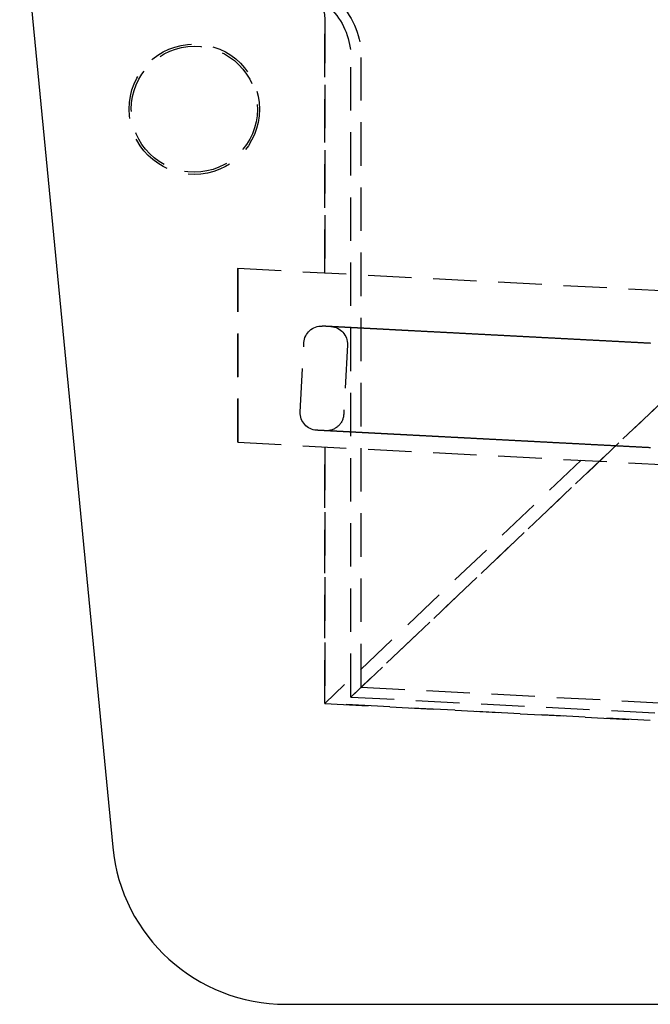
# Model space of a CAD drawing. Extents: x -115 to 301, y -458 to 5.
# Drawn here: x -66 to 6, y -172 to -58 of the extents above; entities that cross this region are included whole.
import ezdxf

# ---------------------------------------------------------------- set-up
doc = ezdxf.new("R2010")
doc.units = 0
doc.header["$LTSCALE"] = 20
doc.linetypes.add('VERDECKT', pattern=[0.375, 0.25, -0.125])
doc.layers.get('0').update_dxf_attribs({"linetype": 'CONTINUOUS'})

# ---------------------------------------------------------------- blocks, each defined once
blk = doc.blocks.new('A$C573E0C26')
at = {"color": 3, "linetype": 'CONTINUOUS', "extrusion": (0, 1, -2e-16)}
for p, q in [((-74.57549, 58.6146), (-63.875, -51.927)), ((-43.96805, -70), (183.07593, -70))]:
    blk.add_line(p, q, dxfattribs=at)
at = {"color": 1, "linetype": 'VERDECKT', "extrusion": (0, 1, -2e-16)}
for p, q in [((-39.5, 43.30651), (-39.5, 14.1748)), ((-39.5, 14.1748), (-39.5, 43.30651)), ((-36.5, -34.63721), (-36.5, 38.95497)), ((-35.3, -33.49845), (-35.3, 38.95497)), ((-36.5, -34.63721), (36.5, 34.63721)), ((36.5, 34.63721), (-36.5, -34.63721)), ((-49.5, 14.69887), (-49.5, -5.32857)), ((-49.5, 14.69887), (0, 12.10469)), ((-49.5, -5.32857), (-49.5, 14.69887)), ((-42.30874, -1.84041), (-41.89005, 6.14862)), ((-36.8969, 5.88694), (-37.31559, -2.10209)), ((-49.5, -5.32857), (0, -7.92276)), ((-39.5, -5.85265), (-39.5, -35.37941)), ((-39.5, -35.37941), (-39.5, -5.85265)), ((-10.0137, -7.39796), (-39.5, -35.37941)), ((-35.3, -33.49845), (277.71902, -49.90308)), ((-36.5, -34.63721), (188.10817, -46.40842)), ((-39.5, -35.37941), (-2.06727, -37.34118)), ((-2.06727, -37.34118), (-39.5, -35.37941))]:
    blk.add_line(p, q, dxfattribs=at)
at = {"color": 1}
for points in [[(-2.00932, 6.06131, 0), (-2.08592, 6.06532, 0), (-2.16255, 6.06934, 0), (-2.2392, 6.07335, 0), (-2.31589, 6.07737, 0), (-2.39261, 6.08139, 0), (-2.46935, 6.08542, 0), (-2.54612, 6.08944, 0), (-2.62291, 6.09346, 0), (-2.69974, 6.09749, 0), (-2.77658, 6.10152, 0), (-2.85346, 6.10555, 0), (-2.93036, 6.10958, 0), (-3.00728, 6.11361, 0), (-3.08423, 6.11764, 0), (-3.1612, 6.12167, 0), (-3.23819, 6.12571, 0), (-3.31521, 6.12975, 0), (-3.39225, 6.13378, 0), (-3.46931, 6.13782, 0), (-3.5464, 6.14186, 0), (-3.6235, 6.1459, 0), (-3.70063, 6.14994, 0), (-3.77777, 6.15399, 0), (-3.85493, 6.15803, 0), (-3.93212, 6.16208, 0), (-4.00932, 6.16612, 0), (-4.08654, 6.17017, 0), (-4.16378, 6.17422, 0), (-4.24104, 6.17827, 0), (-4.31831, 6.18232, 0), (-4.3956, 6.18637, 0), (-4.47291, 6.19042, 0), (-4.55023, 6.19447, 0), (-4.62757, 6.19852, 0), (-4.70492, 6.20258, 0), (-4.78229, 6.20663, 0), (-4.85967, 6.21069, 0), (-4.93707, 6.21474, 0), (-5.01447, 6.2188, 0), (-5.09189, 6.22286, 0), (-5.16933, 6.22692, 0), (-5.24677, 6.23097, 0), (-5.32423, 6.23503, 0), (-5.40169, 6.23909, 0), (-5.47917, 6.24315, 0), (-5.55666, 6.24721, 0), (-5.63416, 6.25128, 0), (-5.71166, 6.25534, 0), (-5.78918, 6.2594, 0), (-5.8667, 6.26346, 0), (-5.94423, 6.26753, 0), (-6.02177, 6.27159, 0), (-6.09931, 6.27565, 0), (-6.17687, 6.27972, 0), (-6.25442, 6.28378, 0), (-6.33199, 6.28785, 0), (-6.40956, 6.29191, 0), (-6.48713, 6.29598, 0), (-6.56471, 6.30004, 0), (-6.64229, 6.30411, 0), (-6.71988, 6.30818, 0), (-6.79747, 6.31224, 0), (-6.87506, 6.31631, 0), (-6.95265, 6.32038, 0), (-7.03025, 6.32444, 0), (-7.10784, 6.32851, 0), (-7.18544, 6.33258, 0), (-7.26304, 6.33664, 0), (-7.34063, 6.34071, 0), (-7.41823, 6.34478, 0), (-7.49582, 6.34884, 0), (-7.57342, 6.35291, 0), (-7.65101, 6.35697, 0), (-7.7286, 6.36104, 0), (-7.80618, 6.36511, 0), (-7.88376, 6.36917, 0), (-7.96133, 6.37324, 0), (-8.0389, 6.3773, 0), (-8.11647, 6.38137, 0), (-8.19403, 6.38543, 0), (-8.27158, 6.3895, 0), (-8.34913, 6.39356, 0), (-8.42666, 6.39763, 0), (-8.50419, 6.40169, 0), (-8.58171, 6.40575, 0), (-8.65923, 6.40981, 0), (-8.73673, 6.41387, 0), (-8.81422, 6.41794, 0), (-8.89171, 6.422, 0), (-8.96918, 6.42606, 0), (-9.04664, 6.43012, 0), (-9.12409, 6.43418, 0), (-9.20152, 6.43823, 0), (-9.27895, 6.44229, 0), (-9.35636, 6.44635, 0), (-9.43375, 6.4504, 0), (-9.51113, 6.45446, 0), (-9.5885, 6.45851, 0), (-9.66585, 6.46257, 0), (-9.74319, 6.46662, 0), (-9.82051, 6.47067, 0), (-9.89781, 6.47472, 0), (-9.9751, 6.47877, 0), (-10.0524, 6.48282, 0), (-10.1296, 6.48687, 0), (-10.2068, 6.49092, 0), (-10.2841, 6.49497, 0), (-10.3612, 6.49901, 0), (-10.4384, 6.50306, 0), (-10.5156, 6.5071, 0), (-10.5927, 6.51114, 0), (-10.6698, 6.51518, 0), (-10.7469, 6.51922, 0), (-10.824, 6.52326, 0), (-10.901, 6.5273, 0), (-10.978, 6.53134, 0), (-11.055, 6.53537, 0), (-11.132, 6.5394, 0), (-11.2089, 6.54344, 0), (-11.2858, 6.54747, 0), (-11.3627, 6.5515, 0), (-11.4396, 6.55552, 0), (-11.5164, 6.55955, 0), (-11.5932, 6.56358, 0), (-11.67, 6.5676, 0), (-11.7467, 6.57162, 0), (-11.8235, 6.57564, 0), (-11.9002, 6.57966, 0), (-11.9768, 6.58368, 0), (-12.0534, 6.5877, 0), (-12.13, 6.59171, 0), (-12.2066, 6.59572, 0), (-12.2832, 6.59973, 0), (-12.3597, 6.60374, 0), (-12.4361, 6.60775, 0), (-12.5126, 6.61176, 0), (-12.589, 6.61576, 0), (-12.6653, 6.61976, 0), (-12.7417, 6.62376, 0), (-12.8179, 6.62776, 0), (-12.8942, 6.63176, 0), (-12.9704, 6.63575, 0), (-13.0466, 6.63975, 0), (-13.1228, 6.64374, 0), (-13.1989, 6.64773, 0), (-13.2749, 6.65171, 0), (-13.351, 6.6557, 0), (-13.427, 6.65968, 0), (-13.5029, 6.66366, 0), (-13.5788, 6.66764, 0), (-13.6547, 6.67161, 0), (-13.7305, 6.67559, 0), (-13.8063, 6.67956, 0), (-13.882, 6.68353, 0), (-13.9577, 6.6875, 0), (-14.0334, 6.69146, 0), (-14.109, 6.69542, 0), (-14.1846, 6.69938, 0), (-14.2601, 6.70334, 0), (-14.3356, 6.7073, 0), (-14.411, 6.71125, 0), (-14.4864, 6.7152, 0), (-14.5617, 6.71915, 0), (-14.637, 6.72309, 0), (-14.7122, 6.72704, 0), (-14.7874, 6.73098, 0), (-14.8626, 6.73492, 0), (-14.9377, 6.73885, 0), (-15.0127, 6.74278, 0), (-15.0877, 6.74671, 0), (-15.1626, 6.75064, 0), (-15.2375, 6.75457, 0), (-15.3124, 6.75849, 0), (-15.3871, 6.76241, 0), (-15.4619, 6.76632, 0), (-15.5365, 6.77024, 0), (-15.6112, 6.77415, 0), (-15.6857, 6.77806, 0), (-15.7602, 6.78196, 0), (-15.8347, 6.78586, 0), (-15.9091, 6.78976, 0), (-15.9834, 6.79366, 0), (-16.0577, 6.79755, 0), (-16.1319, 6.80144, 0), (-16.2061, 6.80533, 0), (-16.2802, 6.80921, 0), (-16.3543, 6.81309, 0), (-16.4283, 6.81697, 0), (-16.5022, 6.82085, 0), (-16.5761, 6.82472, 0), (-16.6499, 6.82859, 0), (-16.7236, 6.83245, 0), (-16.7973, 6.83631, 0), (-16.8709, 6.84017, 0), (-16.9445, 6.84403, 0), (-17.018, 6.84788, 0), (-17.0914, 6.85173, 0), (-17.1648, 6.85557, 0), (-17.2381, 6.85941, 0), (-17.3113, 6.86325, 0), (-17.3845, 6.86709, 0), (-17.4576, 6.87092, 0), (-17.5306, 6.87474, 0), (-17.6036, 6.87857, 0), (-17.6765, 6.88239, 0), (-17.7494, 6.88621, 0), (-17.8221, 6.89002, 0), (-17.8948, 6.89383, 0), (-17.9674, 6.89764, 0), (-18.04, 6.90144, 0), (-18.1125, 6.90524, 0), (-18.1849, 6.90903, 0), (-18.2572, 6.91282, 0), (-18.3295, 6.91661, 0), (-18.4017, 6.92039, 0), (-18.4738, 6.92417, 0), (-18.5459, 6.92795, 0), (-18.6178, 6.93172, 0), (-18.6897, 6.93549, 0), (-18.7616, 6.93925, 0), (-18.8333, 6.94301, 0), (-18.905, 6.94677, 0), (-18.9766, 6.95052, 0), (-19.0481, 6.95427, 0), (-19.1196, 6.95802, 0), (-19.1909, 6.96176, 0), (-19.2622, 6.96549, 0), (-19.3334, 6.96922, 0), (-19.4046, 6.97295, 0), (-19.4756, 6.97668, 0), (-19.5466, 6.9804, 0), (-19.6175, 6.98411, 0), (-19.6883, 6.98782, 0), (-19.759, 6.99153, 0), (-19.8297, 6.99523, 0), (-19.9002, 6.99893, 0), (-19.9707, 7.00262, 0), (-20.0411, 7.00631, 0), (-20.1115, 7.01, 0), (-20.1817, 7.01368, 0), (-20.2518, 7.01736, 0), (-20.3219, 7.02103, 0), (-20.3919, 7.0247, 0), (-20.4618, 7.02836, 0), (-20.5316, 7.03202, 0), (-20.6013, 7.03567, 0), (-20.671, 7.03932, 0), (-20.7405, 7.04297, 0), (-20.81, 7.04661, 0), (-20.8793, 7.05024, 0), (-20.9486, 7.05387, 0), (-21.0178, 7.0575, 0), (-21.0869, 7.06112, 0), (-21.156, 7.06474, 0), (-21.2249, 7.06835, 0), (-21.2937, 7.07196, 0), (-21.3625, 7.07556, 0), (-21.4311, 7.07916, 0), (-21.4997, 7.08275, 0), (-21.5681, 7.08634, 0), (-21.6365, 7.08992, 0), (-21.7048, 7.0935, 0), (-21.773, 7.09708, 0), (-21.8411, 7.10064, 0), (-21.9091, 7.10421, 0), (-21.977, 7.10777, 0), (-22.0448, 7.11132, 0), (-22.1125, 7.11487, 0), (-22.1801, 7.11841, 0), (-22.2476, 7.12195, 0), (-22.315, 7.12548, 0), (-22.3823, 7.12901, 0), (-22.4496, 7.13253, 0), (-22.5167, 7.13605, 0), (-22.5837, 7.13956, 0), (-22.6506, 7.14307, 0), (-22.7174, 7.14657, 0), (-22.7842, 7.15007, 0), (-22.8508, 7.15356, 0), (-22.9173, 7.15705, 0), (-22.9837, 7.16053, 0), (-23.05, 7.164, 0), (-23.1162, 7.16747, 0), (-23.1824, 7.17094, 0), (-23.2484, 7.1744, 0), (-23.3143, 7.17785, 0), (-23.3801, 7.1813, 0), (-23.4458, 7.18474, 0), (-23.5114, 7.18818, 0), (-23.5768, 7.19161, 0), (-23.6422, 7.19504, 0), (-23.7075, 7.19846, 0), (-23.7727, 7.20187, 0), (-23.8377, 7.20528, 0), (-23.9027, 7.20869, 0), (-23.9675, 7.21209, 0), (-24.0323, 7.21548, 0), (-24.0969, 7.21887, 0), (-24.1614, 7.22225, 0), (-24.2259, 7.22563, 0), (-24.2902, 7.229, 0), (-24.3544, 7.23236, 0), (-24.4185, 7.23572, 0), (-24.4824, 7.23907, 0), (-24.5463, 7.24242, 0), (-24.6101, 7.24576, 0), (-24.6737, 7.2491, 0), (-24.7373, 7.25243, 0), (-24.8007, 7.25575, 0), (-24.864, 7.25907, 0), (-24.9272, 7.26238, 0), (-24.9903, 7.26569, 0), (-25.0533, 7.26899, 0), (-25.1162, 7.27228, 0), (-25.1789, 7.27557, 0), (-25.2416, 7.27886, 0), (-25.3041, 7.28213, 0), (-25.3665, 7.2854, 0), (-25.4288, 7.28867, 0), (-25.491, 7.29193, 0), (-25.553, 7.29518, 0), (-25.615, 7.29843, 0), (-25.6768, 7.30167, 0), (-25.7385, 7.3049, 0), (-25.8001, 7.30813, 0), (-25.8616, 7.31135, 0), (-25.923, 7.31457, 0), (-25.9842, 7.31778, 0), (-26.0454, 7.32098, 0), (-26.1064, 7.32418, 0), (-26.1673, 7.32737, 0), (-26.228, 7.33056, 0), (-26.2887, 7.33373, 0), (-26.3492, 7.33691, 0), (-26.4097, 7.34007, 0), (-26.4699, 7.34323, 0), (-26.5301, 7.34639, 0), (-26.5902, 7.34953, 0), (-26.6501, 7.35267, 0), (-26.7099, 7.35581, 0), (-26.7696, 7.35894, 0), (-26.8292, 7.36206, 0), (-26.8886, 7.36517, 0), (-26.9479, 7.36828, 0), (-27.0071, 7.37138, 0), (-27.0662, 7.37448, 0), (-27.1251, 7.37757, 0), (-27.1839, 7.38065, 0), (-27.2426, 7.38373, 0), (-27.3012, 7.3868, 0), (-27.3596, 7.38986, 0), (-27.4179, 7.39292, 0), (-27.4761, 7.39597, 0), (-27.5342, 7.39901, 0), (-27.5921, 7.40205, 0), (-27.65, 7.40507, 0), (-27.7076, 7.4081, 0), (-27.7652, 7.41111, 0), (-27.8226, 7.41412, 0), (-27.8799, 7.41713, 0), (-27.9371, 7.42012, 0), (-27.9941, 7.42311, 0), (-28.0511, 7.4261, 0), (-28.1079, 7.42907, 0), (-28.1645, 7.43204, 0), (-28.221, 7.435, 0), (-28.2774, 7.43796, 0), (-28.3337, 7.44091, 0), (-28.3899, 7.44385, 0), (-28.4459, 7.44679, 0), (-28.5018, 7.44972, 0), (-28.5575, 7.45264, 0), (-28.6131, 7.45555, 0), (-28.6686, 7.45846, 0), (-28.724, 7.46136, 0), (-28.7792, 7.46426, 0), (-28.8343, 7.46715, 0), (-28.8893, 7.47003, 0), (-28.9441, 7.4729, 0), (-28.9988, 7.47577, 0), (-29.0534, 7.47863, 0), (-29.1078, 7.48148, 0), (-29.1621, 7.48433, 0), (-29.2163, 7.48716, 0), (-29.2704, 7.49, 0), (-29.3243, 7.49282, 0), (-29.378, 7.49564, 0), (-29.4317, 7.49845, 0), (-29.4852, 7.50126, 0), (-29.5386, 7.50405, 0), (-29.5918, 7.50684, 0), (-29.6449, 7.50963, 0), (-29.6979, 7.5124, 0), (-29.7507, 7.51517, 0), (-29.8034, 7.51793, 0), (-29.8559, 7.52069, 0), (-29.9084, 7.52343, 0), (-29.9607, 7.52617, 0), (-30.0128, 7.52891, 0), (-30.0648, 7.53163, 0), (-30.1167, 7.53435, 0), (-30.1684, 7.53706, 0), (-30.2201, 7.53977, 0), (-30.2715, 7.54247, 0), (-30.3228, 7.54516, 0), (-30.374, 7.54784, 0), (-30.4251, 7.55051, 0), (-30.476, 7.55318, 0), (-30.5268, 7.55584, 0), (-30.5774, 7.5585, 0), (-30.6279, 7.56114, 0), (-30.6783, 7.56378, 0), (-30.7285, 7.56642, 0), (-30.7786, 7.56904, 0), (-30.8285, 7.57166, 0), (-30.8783, 7.57427, 0), (-30.928, 7.57687, 0), (-30.9775, 7.57947, 0), (-31.0269, 7.58205, 0), (-31.0762, 7.58463, 0), (-31.1253, 7.58721, 0), (-31.1742, 7.58977, 0), (-31.223, 7.59233, 0), (-31.2717, 7.59488, 0), (-31.3203, 7.59743, 0), (-31.3687, 7.59996, 0), (-31.4169, 7.60249, 0), (-31.4651, 7.60502, 0), (-31.513, 7.60753, 0), (-31.5609, 7.61004, 0), (-31.6086, 7.61254, 0), (-31.6561, 7.61503, 0), (-31.7036, 7.61752, 0), (-31.7508, 7.61999, 0), (-31.798, 7.62246, 0), (-31.845, 7.62493, 0), (-31.8918, 7.62738, 0), (-31.9385, 7.62983, 0), (-31.9851, 7.63227, 0), (-32.0315, 7.6347, 0), (-32.0778, 7.63713, 0), (-32.1239, 7.63955, 0), (-32.1699, 7.64196, 0), (-32.2158, 7.64436, 0), (-32.2615, 7.64676, 0), (-32.3071, 7.64914, 0), (-32.3525, 7.65152, 0), (-32.3978, 7.6539, 0), (-32.4429, 7.65626, 0), (-32.4879, 7.65862, 0), (-32.5328, 7.66097, 0), (-32.5775, 7.66332, 0), (-32.6221, 7.66565, 0), (-32.6665, 7.66798, 0), (-32.7108, 7.6703, 0), (-32.7549, 7.67261, 0), (-32.7989, 7.67492, 0), (-32.8428, 7.67722, 0), (-32.8865, 7.67951, 0), (-32.93, 7.68179, 0), (-32.9734, 7.68407, 0), (-33.0167, 7.68634, 0), (-33.0599, 7.6886, 0), (-33.1028, 7.69085, 0), (-33.1457, 7.69309, 0), (-33.1884, 7.69533, 0), (-33.2309, 7.69756, 0), (-33.2733, 7.69978, 0), (-33.3156, 7.702, 0), (-33.3577, 7.70421, 0), (-33.3997, 7.70641, 0), (-33.4415, 7.7086, 0), (-33.4832, 7.71078, 0), (-33.5247, 7.71296, 0), (-33.5661, 7.71513, 0), (-33.6074, 7.71729, 0), (-33.6485, 7.71944, 0), (-33.6894, 7.72159, 0), (-33.7302, 7.72373, 0), (-33.7709, 7.72586, 0), (-33.8114, 7.72798, 0), (-33.8518, 7.7301, 0), (-33.892, 7.73221, 0), (-33.9321, 7.73431, 0), (-33.972, 7.7364, 0), (-34.0118, 7.73849, 0), (-34.0515, 7.74056, 0), (-34.091, 7.74263, 0), (-34.1303, 7.7447, 0), (-34.1695, 7.74675, 0), (-34.2086, 7.7488, 0), (-34.2475, 7.75084, 0), (-34.2863, 7.75287, 0), (-34.3249, 7.75489, 0), (-34.3634, 7.75691, 0), (-34.4018, 7.75892, 0), (-34.44, 7.76093, 0), (-34.4781, 7.76292, 0), (-34.516, 7.76491, 0), (-34.5539, 7.76689, 0), (-34.5916, 7.76887, 0), (-34.6292, 7.77084, 0), (-34.6666, 7.7728, 0), (-34.704, 7.77476, 0), (-34.7412, 7.77671, 0), (-34.7783, 7.77866, 0), (-34.8153, 7.7806, 0), (-34.8522, 7.78253, 0), (-34.889, 7.78446, 0), (-34.9257, 7.78638, 0), (-34.9623, 7.7883, 0), (-34.9988, 7.79021, 0), (-35.0351, 7.79212, 0), (-35.0714, 7.79402, 0), (-35.1075, 7.79591, 0), (-35.1436, 7.7978, 0), (-35.1795, 7.79968, 0), (-35.2153, 7.80156, 0), (-35.251, 7.80343, 0), (-35.2866, 7.80529, 0), (-35.322, 7.80715, 0), (-35.3574, 7.809, 0), (-35.3926, 7.81085, 0), (-35.4277, 7.81269, 0), (-35.4627, 7.81452, 0), (-35.4976, 7.81635, 0), (-35.5324, 7.81817, 0), (-35.567, 7.81999, 0), (-35.6015, 7.8218, 0), (-35.6359, 7.8236, 0), (-35.6702, 7.8254, 0), (-35.7044, 7.82719, 0), (-35.7385, 7.82898, 0), (-35.7724, 7.83075, 0), (-35.8062, 7.83253, 0), (-35.8399, 7.83429, 0), (-35.8735, 7.83605, 0), (-35.9069, 7.8378, 0), (-35.9403, 7.83955, 0), (-35.9735, 7.84129, 0), (-36.0066, 7.84303, 0), (-36.0395, 7.84475, 0), (-36.0724, 7.84647, 0), (-36.1051, 7.84819, 0), (-36.1377, 7.8499, 0), (-36.1701, 7.8516, 0), (-36.2025, 7.85329, 0), (-36.2347, 7.85498, 0), (-36.2668, 7.85667, 0), (-36.2988, 7.85834, 0), (-36.3306, 7.86001, 0), (-36.3624, 7.86167, 0), (-36.394, 7.86333, 0), (-36.4254, 7.86498, 0), (-36.4568, 7.86662, 0), (-36.488, 7.86826, 0), (-36.5191, 7.86989, 0), (-36.55, 7.87151, 0), (-36.5809, 7.87312, 0), (-36.6116, 7.87473, 0), (-36.6422, 7.87634, 0), (-36.6726, 7.87793, 0), (-36.7029, 7.87952, 0), (-36.7331, 7.8811, 0), (-36.7632, 7.88268, 0), (-36.7931, 7.88425, 0), (-36.8229, 7.88581, 0), (-36.8525, 7.88736, 0), (-36.8821, 7.88891, 0), (-36.9115, 7.89045, 0), (-36.9407, 7.89198, 0), (-36.9699, 7.89351, 0), (-36.9989, 7.89503, 0), (-37.0278, 7.89654, 0), (-37.0565, 7.89805, 0), (-37.0851, 7.89955, 0), (-37.1136, 7.90104, 0), (-37.1419, 7.90253, 0), (-37.1701, 7.904, 0), (-37.1981, 7.90547, 0), (-37.2261, 7.90694, 0), (-37.2539, 7.90839, 0), (-37.2815, 7.90984, 0), (-37.309, 7.91129, 0), (-37.3364, 7.91272, 0), (-37.3637, 7.91415, 0), (-37.3908, 7.91557, 0), (-37.4177, 7.91698, 0), (-37.4446, 7.91839, 0), (-37.4712, 7.91979, 0), (-37.4978, 7.92118, 0), (-37.5242, 7.92256, 0), (-37.5505, 7.92394, 0), (-37.5766, 7.92531, 0), (-37.6026, 7.92667, 0), (-37.6284, 7.92803, 0), (-37.6542, 7.92937, 0), (-37.6797, 7.93071, 0), (-37.7051, 7.93205, 0), (-37.7304, 7.93337, 0), (-37.7556, 7.93469, 0), (-37.7806, 7.936, 0), (-37.8054, 7.9373, 0), (-37.8301, 7.9386, 0), (-37.8547, 7.93988, 0), (-37.8791, 7.94116, 0), (-37.9034, 7.94243, 0), (-37.9275, 7.9437, 0), (-37.9515, 7.94496, 0), (-37.9754, 7.94621, 0), (-37.999, 7.94745, 0), (-38.0226, 7.94868, 0), (-38.046, 7.94991, 0), (-38.0693, 7.95113, 0), (-38.0924, 7.95234, 0), (-38.1153, 7.95354, 0), (-38.1382, 7.95474, 0), (-38.1608, 7.95593, 0), (-38.1833, 7.95711, 0), (-38.2057, 7.95828, 0), (-38.228, 7.95944, 0), (-38.25, 7.9606, 0), (-38.272, 7.96175, 0), (-38.2937, 7.96289, 0), (-38.3154, 7.96403, 0), (-38.3369, 7.96515, 0), (-38.3582, 7.96627, 0), (-38.3794, 7.96738, 0), (-38.4004, 7.96848, 0), (-38.4213, 7.96958, 0), (-38.4421, 7.97067, 0), (-38.4627, 7.97174, 0), (-38.4831, 7.97282, 0), (-38.5034, 7.97388, 0), (-38.5235, 7.97493, 0), (-38.5435, 7.97598, 0), (-38.5633, 7.97702, 0), (-38.583, 7.97805, 0), (-38.6025, 7.97908, 0), (-38.6219, 7.98009, 0), (-38.6412, 7.9811, 0), (-38.6602, 7.9821, 0), (-38.6791, 7.98309, 0), (-38.6979, 7.98407, 0), (-38.7165, 7.98505, 0), (-38.735, 7.98602, 0), (-38.7533, 7.98698, 0), (-38.7715, 7.98793, 0), (-38.7895, 7.98887, 0), (-38.8073, 7.98981, 0), (-38.825, 7.99073, 0), (-38.8425, 7.99165, 0), (-38.8599, 7.99256, 0), (-38.8772, 7.99347, 0), (-38.8942, 7.99436, 0), (-38.9111, 7.99525, 0), (-38.9279, 7.99613, 0), (-38.9445, 7.997, 0), (-38.961, 7.99786, 0), (-38.9773, 7.99871, 0), (-38.9934, 7.99956, 0), (-39.0094, 8.0004, 0), (-39.0252, 8.00123, 0), (-39.0409, 8.00205, 0), (-39.0564, 8.00286, 0), (-39.0717, 8.00366, 0), (-39.0869, 8.00446, 0), (-39.1019, 8.00525, 0), (-39.1168, 8.00603, 0), (-39.1315, 8.0068, 0), (-39.1461, 8.00756, 0), (-39.1605, 8.00832, 0), (-39.1747, 8.00906, 0), (-39.1888, 8.0098, 0), (-39.2027, 8.01053, 0), (-39.2165, 8.01125, 0), (-39.2301, 8.01196, 0), (-39.2435, 8.01267, 0), (-39.2568, 8.01337, 0), (-39.2699, 8.01405, 0), (-39.2829, 8.01473, 0), (-39.2957, 8.0154, 0), (-39.3083, 8.01606, 0), (-39.3208, 8.01672, 0), (-39.3331, 8.01736, 0), (-39.3453, 8.018, 0), (-39.3573, 8.01863, 0), (-39.3691, 8.01925, 0), (-39.3807, 8.01986, 0), (-39.3922, 8.02046, 0), (-39.4036, 8.02106, 0), (-39.4147, 8.02164, 0), (-39.4258, 8.02222, 0), (-39.4366, 8.02279, 0), (-39.4473, 8.02335, 0), (-39.4578, 8.0239, 0), (-39.4681, 8.02444, 0), (-39.4783, 8.02497, 0), (-39.4884, 8.0255, 0), (-39.4982, 8.02602, 0), (-39.5079, 8.02652, 0), (-39.5175, 8.02702, 0), (-39.5268, 8.02752, 0), (-39.536, 8.028, 0), (-39.5451, 8.02847, 0), (-39.5539, 8.02894, 0), (-39.5627, 8.02939, 0), (-39.5712, 8.02984, 0), (-39.5796, 8.03028, 0), (-39.5878, 8.03071, 0), (-39.5959, 8.03113, 0), (-39.6037, 8.03155, 0), (-39.6115, 8.03195, 0), (-39.619, 8.03235, 0), (-39.6264, 8.03273, 0), (-39.6337, 8.03311, 0), (-39.6407, 8.03348, 0), (-39.6476, 8.03385, 0), (-39.6544, 8.0342, 0), (-39.6609, 8.03454, 0), (-39.6673, 8.03488, 0), (-39.6736, 8.03521, 0), (-39.6796, 8.03552, 0), (-39.6856, 8.03583, 0), (-39.6913, 8.03614, 0), (-39.6969, 8.03643, 0), (-39.7023, 8.03671, 0), (-39.7076, 8.03699, 0), (-39.7126, 8.03725, 0), (-39.7176, 8.03751, 0), (-39.7223, 8.03776, 0), (-39.7269, 8.038, 0), (-39.7313, 8.03823, 0), (-39.7356, 8.03846, 0), (-39.7397, 8.03867, 0), (-39.7436, 8.03888, 0), (-39.7474, 8.03907, 0), (-39.751, 8.03926, 0), (-39.7544, 8.03944, 0), (-39.7577, 8.03961, 0), (-39.7608, 8.03978, 0), (-39.7637, 8.03993, 0), (-39.7665, 8.04007, 0), (-39.7691, 8.04021, 0), (-39.7715, 8.04034, 0), (-39.7738, 8.04046, 0), (-39.7759, 8.04057, 0), (-39.7778, 8.04067, 0), (-39.7796, 8.04076, 0), (-39.7812, 8.04085, 0), (-39.7826, 8.04092, 0), (-39.7839, 8.04099, 0), (-39.785, 8.04105, 0), (-39.7859, 8.04109, 0), (-39.7867, 8.04113, 0), (-39.7873, 8.04117, 0), (-39.7877, 8.04119, 0), (-39.788, 8.0412, 0), (-39.7881, 8.04121, 0)], [(-2.02566, -5.95431, 0), (-2.10201, -5.9503, 0), (-2.17839, -5.9463, 0), (-2.25481, -5.9423, 0), (-2.33125, -5.93829, 0), (-2.40773, -5.93428, 0), (-2.48424, -5.93027, 0), (-2.56078, -5.92626, 0), (-2.63735, -5.92225, 0), (-2.71395, -5.91823, 0), (-2.79058, -5.91422, 0), (-2.86724, -5.9102, 0), (-2.94393, -5.90618, 0), (-3.02064, -5.90216, 0), (-3.09738, -5.89814, 0), (-3.17415, -5.89412, 0), (-3.25095, -5.89009, 0), (-3.32777, -5.88606, 0), (-3.40462, -5.88204, 0), (-3.48149, -5.87801, 0), (-3.55839, -5.87398, 0), (-3.63532, -5.86995, 0), (-3.71226, -5.86591, 0), (-3.78924, -5.86188, 0), (-3.86623, -5.85785, 0), (-3.94325, -5.85381, 0), (-4.02029, -5.84977, 0), (-4.09735, -5.84573, 0), (-4.17443, -5.84169, 0), (-4.25154, -5.83765, 0), (-4.32866, -5.83361, 0), (-4.40581, -5.82957, 0), (-4.48297, -5.82552, 0), (-4.56016, -5.82148, 0), (-4.63736, -5.81743, 0), (-4.71458, -5.81339, 0), (-4.79182, -5.80934, 0), (-4.86908, -5.80529, 0), (-4.94635, -5.80124, 0), (-5.02364, -5.79719, 0), (-5.10095, -5.79314, 0), (-5.17827, -5.78908, 0), (-5.25561, -5.78503, 0), (-5.33296, -5.78098, 0), (-5.41033, -5.77692, 0), (-5.48771, -5.77287, 0), (-5.5651, -5.76881, 0), (-5.64251, -5.76475, 0), (-5.71993, -5.7607, 0), (-5.79736, -5.75664, 0), (-5.87481, -5.75258, 0), (-5.95226, -5.74852, 0), (-6.02973, -5.74446, 0), (-6.10721, -5.7404, 0), (-6.1847, -5.73634, 0), (-6.26219, -5.73228, 0), (-6.3397, -5.72822, 0), (-6.41721, -5.72415, 0), (-6.49474, -5.72009, 0), (-6.57227, -5.71603, 0), (-6.64981, -5.71196, 0), (-6.72735, -5.7079, 0), (-6.8049, -5.70384, 0), (-6.88246, -5.69977, 0), (-6.96002, -5.69571, 0), (-7.03759, -5.69164, 0), (-7.11517, -5.68758, 0), (-7.19274, -5.68351, 0), (-7.27033, -5.67944, 0), (-7.34791, -5.67538, 0), (-7.4255, -5.67131, 0), (-7.50309, -5.66725, 0), (-7.58068, -5.66318, 0), (-7.65828, -5.65911, 0), (-7.73587, -5.65505, 0), (-7.81347, -5.65098, 0), (-7.89107, -5.64691, 0), (-7.96866, -5.64285, 0), (-8.04626, -5.63878, 0), (-8.12386, -5.63471, 0), (-8.20145, -5.63065, 0), (-8.27904, -5.62658, 0), (-8.35663, -5.62251, 0), (-8.43421, -5.61845, 0), (-8.51179, -5.61438, 0), (-8.58936, -5.61032, 0), (-8.66694, -5.60625, 0), (-8.7445, -5.60219, 0), (-8.82206, -5.59812, 0), (-8.89961, -5.59406, 0), (-8.97716, -5.58999, 0), (-9.05469, -5.58593, 0), (-9.13222, -5.58187, 0), (-9.20975, -5.5778, 0), (-9.28726, -5.57374, 0), (-9.36476, -5.56968, 0), (-9.44225, -5.56562, 0), (-9.51974, -5.56156, 0), (-9.59721, -5.5575, 0), (-9.67467, -5.55344, 0), (-9.75212, -5.54938, 0), (-9.82955, -5.54532, 0), (-9.90698, -5.54126, 0), (-9.98439, -5.53721, 0), (-10.0618, -5.53315, 0), (-10.1392, -5.52909, 0), (-10.2165, -5.52504, 0), (-10.2939, -5.52099, 0), (-10.3712, -5.51693, 0), (-10.4485, -5.51288, 0), (-10.5258, -5.50883, 0), (-10.6031, -5.50478, 0), (-10.6804, -5.50073, 0), (-10.7576, -5.49668, 0), (-10.8349, -5.49263, 0), (-10.9121, -5.48859, 0), (-10.9893, -5.48454, 0), (-11.0664, -5.4805, 0), (-11.1436, -5.47645, 0), (-11.2207, -5.47241, 0), (-11.2978, -5.46837, 0), (-11.3749, -5.46433, 0), (-11.452, -5.46029, 0), (-11.529, -5.45626, 0), (-11.606, -5.45222, 0), (-11.683, -5.44818, 0), (-11.76, -5.44415, 0), (-11.8369, -5.44012, 0), (-11.9139, -5.43609, 0), (-11.9907, -5.43206, 0), (-12.0676, -5.42803, 0), (-12.1444, -5.424, 0), (-12.2212, -5.41998, 0), (-12.298, -5.41595, 0), (-12.3748, -5.41193, 0), (-12.4515, -5.40791, 0), (-12.5282, -5.40389, 0), (-12.6049, -5.39987, 0), (-12.6815, -5.39586, 0), (-12.7581, -5.39184, 0), (-12.8346, -5.38783, 0), (-12.9112, -5.38382, 0), (-12.9877, -5.37981, 0), (-13.0642, -5.3758, 0), (-13.1406, -5.3718, 0), (-13.217, -5.36779, 0), (-13.2934, -5.36379, 0), (-13.3697, -5.35979, 0), (-13.446, -5.35579, 0), (-13.5222, -5.3518, 0), (-13.5985, -5.3478, 0), (-13.6746, -5.34381, 0), (-13.7508, -5.33982, 0), (-13.8269, -5.33583, 0), (-13.903, -5.33184, 0), (-13.979, -5.32786, 0), (-14.055, -5.32387, 0), (-14.1309, -5.31989, 0), (-14.2069, -5.31592, 0), (-14.2827, -5.31194, 0), (-14.3585, -5.30797, 0), (-14.4343, -5.30399, 0), (-14.5101, -5.30003, 0), (-14.5858, -5.29606, 0), (-14.6614, -5.29209, 0), (-14.737, -5.28813, 0), (-14.8126, -5.28417, 0), (-14.8881, -5.28021, 0), (-14.9636, -5.27626, 0), (-15.039, -5.2723, 0), (-15.1144, -5.26835, 0), (-15.1897, -5.26441, 0), (-15.265, -5.26046, 0), (-15.3403, -5.25652, 0), (-15.4155, -5.25258, 0), (-15.4906, -5.24864, 0), (-15.5657, -5.2447, 0), (-15.6407, -5.24077, 0), (-15.7157, -5.23684, 0), (-15.7907, -5.23291, 0), (-15.8655, -5.22899, 0), (-15.9404, -5.22507, 0), (-16.0152, -5.22115, 0), (-16.0899, -5.21723, 0), (-16.1646, -5.21332, 0), (-16.2392, -5.20941, 0), (-16.3138, -5.2055, 0), (-16.3883, -5.20159, 0), (-16.4627, -5.19769, 0), (-16.5371, -5.19379, 0), (-16.6115, -5.1899, 0), (-16.6858, -5.186, 0), (-16.76, -5.18211, 0), (-16.8341, -5.17823, 0), (-16.9083, -5.17434, 0), (-16.9823, -5.17046, 0), (-17.0563, -5.16658, 0), (-17.1302, -5.16271, 0), (-17.2041, -5.15884, 0), (-17.2779, -5.15497, 0), (-17.3517, -5.1511, 0), (-17.4254, -5.14724, 0), (-17.499, -5.14338, 0), (-17.5725, -5.13953, 0), (-17.646, -5.13568, 0), (-17.7195, -5.13183, 0), (-17.7928, -5.12798, 0), (-17.8661, -5.12414, 0), (-17.9394, -5.1203, 0), (-18.0125, -5.11647, 0), (-18.0856, -5.11264, 0), (-18.1587, -5.10881, 0), (-18.2317, -5.10499, 0), (-18.3046, -5.10116, 0), (-18.3774, -5.09735, 0), (-18.4501, -5.09353, 0), (-18.5228, -5.08972, 0), (-18.5955, -5.08592, 0), (-18.668, -5.08212, 0), (-18.7405, -5.07832, 0), (-18.8129, -5.07452, 0), (-18.8853, -5.07073, 0), (-18.9575, -5.06694, 0), (-19.0297, -5.06316, 0), (-19.1018, -5.05938, 0), (-19.1739, -5.0556, 0), (-19.2459, -5.05183, 0), (-19.3178, -5.04806, 0), (-19.3896, -5.0443, 0), (-19.4613, -5.04054, 0), (-19.533, -5.03678, 0), (-19.6046, -5.03303, 0), (-19.6761, -5.02928, 0), (-19.7476, -5.02554, 0), (-19.819, -5.0218, 0), (-19.8902, -5.01806, 0), (-19.9615, -5.01433, 0), (-20.0326, -5.0106, 0), (-20.1036, -5.00688, 0), (-20.1746, -5.00316, 0), (-20.2455, -4.99944, 0), (-20.3163, -4.99573, 0), (-20.3871, -4.99203, 0), (-20.4577, -4.98832, 0), (-20.5283, -4.98462, 0), (-20.5988, -4.98093, 0), (-20.6692, -4.97724, 0), (-20.7395, -4.97356, 0), (-20.8097, -4.96987, 0), (-20.8799, -4.9662, 0), (-20.9499, -4.96253, 0), (-21.0199, -4.95886, 0), (-21.0898, -4.9552, 0), (-21.1596, -4.95154, 0), (-21.2294, -4.94788, 0), (-21.299, -4.94423, 0), (-21.3685, -4.94059, 0), (-21.438, -4.93695, 0), (-21.5074, -4.93331, 0), (-21.5767, -4.92968, 0), (-21.6459, -4.92605, 0), (-21.715, -4.92243, 0), (-21.784, -4.91882, 0), (-21.8529, -4.9152, 0), (-21.9217, -4.9116, 0), (-21.9905, -4.90799, 0), (-22.0591, -4.9044, 0), (-22.1277, -4.9008, 0), (-22.1962, -4.89721, 0), (-22.2645, -4.89363, 0), (-22.3328, -4.89005, 0), (-22.401, -4.88648, 0), (-22.4691, -4.88291, 0), (-22.5371, -4.87935, 0), (-22.605, -4.87579, 0), (-22.6728, -4.87223, 0), (-22.7405, -4.86869, 0), (-22.8081, -4.86514, 0), (-22.8756, -4.8616, 0), (-22.9431, -4.85807, 0), (-23.0104, -4.85454, 0), (-23.0776, -4.85102, 0), (-23.1447, -4.8475, 0), (-23.2117, -4.84399, 0), (-23.2787, -4.84048, 0), (-23.3455, -4.83698, 0), (-23.4122, -4.83348, 0), (-23.4788, -4.82999, 0), (-23.5453, -4.82651, 0), (-23.6118, -4.82303, 0), (-23.6781, -4.81955, 0), (-23.7443, -4.81608, 0), (-23.8104, -4.81262, 0), (-23.8764, -4.80916, 0), (-23.9423, -4.8057, 0), (-24.0081, -4.80225, 0), (-24.0738, -4.79881, 0), (-24.1394, -4.79537, 0), (-24.2049, -4.79194, 0), (-24.2703, -4.78852, 0), (-24.3355, -4.78509, 0), (-24.4007, -4.78168, 0), (-24.4658, -4.77827, 0), (-24.5307, -4.77487, 0), (-24.5956, -4.77147, 0), (-24.6603, -4.76807, 0), (-24.7249, -4.76469, 0), (-24.7895, -4.7613, 0), (-24.8539, -4.75793, 0), (-24.9182, -4.75456, 0), (-24.9824, -4.75119, 0), (-25.0465, -4.74783, 0), (-25.1105, -4.74448, 0), (-25.1743, -4.74113, 0), (-25.2381, -4.73779, 0), (-25.3018, -4.73446, 0), (-25.3653, -4.73113, 0), (-25.4287, -4.7278, 0), (-25.492, -4.72448, 0), (-25.5553, -4.72117, 0), (-25.6183, -4.71787, 0), (-25.6813, -4.71456, 0), (-25.7442, -4.71127, 0), (-25.8069, -4.70798, 0), (-25.8696, -4.7047, 0), (-25.9321, -4.70142, 0), (-25.9945, -4.69815, 0), (-26.0568, -4.69489, 0), (-26.119, -4.69163, 0), (-26.1811, -4.68837, 0), (-26.243, -4.68513, 0), (-26.3049, -4.68189, 0), (-26.3666, -4.67865, 0), (-26.4282, -4.67542, 0), (-26.4897, -4.6722, 0), (-26.551, -4.66899, 0), (-26.6123, -4.66578, 0), (-26.6734, -4.66257, 0), (-26.7344, -4.65937, 0), (-26.7953, -4.65618, 0), (-26.8561, -4.653, 0), (-26.9167, -4.64982, 0), (-26.9773, -4.64665, 0), (-27.0377, -4.64348, 0), (-27.098, -4.64032, 0), (-27.1581, -4.63717, 0), (-27.2182, -4.63402, 0), (-27.2781, -4.63088, 0), (-27.3379, -4.62775, 0), (-27.3976, -4.62462, 0), (-27.4572, -4.6215, 0), (-27.5166, -4.61838, 0), (-27.5759, -4.61527, 0), (-27.6351, -4.61217, 0), (-27.6942, -4.60907, 0), (-27.7531, -4.60599, 0), (-27.812, -4.6029, 0), (-27.8707, -4.59983, 0), (-27.9292, -4.59676, 0), (-27.9877, -4.59369, 0), (-28.046, -4.59064, 0), (-28.1042, -4.58759, 0), (-28.1622, -4.58455, 0), (-28.2202, -4.58151, 0), (-28.278, -4.57848, 0), (-28.3357, -4.57546, 0), (-28.3932, -4.57244, 0), (-28.4507, -4.56943, 0), (-28.508, -4.56643, 0), (-28.5651, -4.56343, 0), (-28.6222, -4.56044, 0), (-28.6791, -4.55746, 0), (-28.7359, -4.55448, 0), (-28.7925, -4.55151, 0), (-28.8491, -4.54855, 0), (-28.9055, -4.54559, 0), (-28.9618, -4.54264, 0), (-29.0179, -4.5397, 0), (-29.0739, -4.53677, 0), (-29.1298, -4.53384, 0), (-29.1855, -4.53092, 0), (-29.2412, -4.528, 0), (-29.2967, -4.52509, 0), (-29.352, -4.52219, 0), (-29.4073, -4.5193, 0), (-29.4624, -4.51641, 0), (-29.5173, -4.51353, 0), (-29.5722, -4.51065, 0), (-29.6269, -4.50779, 0), (-29.6814, -4.50493, 0), (-29.7359, -4.50207, 0), (-29.7902, -4.49923, 0), (-29.8443, -4.49639, 0), (-29.8984, -4.49356, 0), (-29.9523, -4.49073, 0), (-30.0061, -4.48791, 0), (-30.0597, -4.4851, 0), (-30.1132, -4.4823, 0), (-30.1666, -4.4795, 0), (-30.2198, -4.47671, 0), (-30.2729, -4.47393, 0), (-30.3259, -4.47115, 0), (-30.3787, -4.46838, 0), (-30.4314, -4.46562, 0), (-30.484, -4.46287, 0), (-30.5364, -4.46012, 0), (-30.5887, -4.45738, 0), (-30.6408, -4.45465, 0), (-30.6929, -4.45192, 0), (-30.7447, -4.4492, 0), (-30.7965, -4.44649, 0), (-30.8481, -4.44379, 0), (-30.8996, -4.44109, 0), (-30.9509, -4.4384, 0), (-31.0021, -4.43572, 0), (-31.0531, -4.43304, 0), (-31.104, -4.43037, 0), (-31.1548, -4.42771, 0), (-31.2055, -4.42506, 0), (-31.256, -4.42241, 0), (-31.3063, -4.41977, 0), (-31.3565, -4.41714, 0), (-31.4066, -4.41451, 0), (-31.4566, -4.4119, 0), (-31.5064, -4.40929, 0), (-31.556, -4.40668, 0), (-31.6056, -4.40409, 0), (-31.6549, -4.4015, 0), (-31.7042, -4.39892, 0), (-31.7533, -4.39635, 0), (-31.8023, -4.39378, 0), (-31.8511, -4.39122, 0), (-31.8998, -4.38867, 0), (-31.9483, -4.38613, 0), (-31.9967, -4.38359, 0), (-32.045, -4.38106, 0), (-32.0931, -4.37854, 0), (-32.1411, -4.37602, 0), (-32.1889, -4.37352, 0), (-32.2366, -4.37102, 0), (-32.2842, -4.36852, 0), (-32.3316, -4.36604, 0), (-32.3789, -4.36356, 0), (-32.426, -4.36109, 0), (-32.473, -4.35863, 0), (-32.5198, -4.35617, 0), (-32.5665, -4.35373, 0), (-32.6131, -4.35128, 0), (-32.6595, -4.34885, 0), (-32.7058, -4.34643, 0), (-32.752, -4.34401, 0), (-32.798, -4.3416, 0), (-32.8438, -4.33919, 0), (-32.8895, -4.3368, 0), (-32.9351, -4.33441, 0), (-32.9805, -4.33203, 0), (-33.0258, -4.32966, 0), (-33.071, -4.32729, 0), (-33.116, -4.32493, 0), (-33.1608, -4.32258, 0), (-33.2055, -4.32024, 0), (-33.2501, -4.3179, 0), (-33.2945, -4.31557, 0), (-33.3388, -4.31325, 0), (-33.3829, -4.31094, 0), (-33.4269, -4.30863, 0), (-33.4708, -4.30634, 0), (-33.5145, -4.30405, 0), (-33.5581, -4.30176, 0), (-33.6015, -4.29949, 0), (-33.6448, -4.29722, 0), (-33.6879, -4.29496, 0), (-33.7309, -4.29271, 0), (-33.7737, -4.29046, 0), (-33.8164, -4.28822, 0), (-33.859, -4.28599, 0), (-33.9014, -4.28377, 0), (-33.9436, -4.28156, 0), (-33.9857, -4.27935, 0), (-34.0277, -4.27715, 0), (-34.0695, -4.27496, 0), (-34.1112, -4.27277, 0), (-34.1527, -4.2706, 0), (-34.1941, -4.26843, 0), (-34.2354, -4.26627, 0), (-34.2765, -4.26411, 0), (-34.3174, -4.26197, 0), (-34.3582, -4.25983, 0), (-34.3989, -4.2577, 0), (-34.4394, -4.25557, 0), (-34.4798, -4.25346, 0), (-34.52, -4.25135, 0), (-34.5601, -4.24925, 0), (-34.6001, -4.24715, 0), (-34.6398, -4.24507, 0), (-34.6795, -4.24299, 0), (-34.719, -4.24092, 0), (-34.7584, -4.23886, 0), (-34.7976, -4.2368, 0), (-34.8366, -4.23476, 0), (-34.8755, -4.23272, 0), (-34.9143, -4.23068, 0), (-34.9529, -4.22866, 0), (-34.9914, -4.22664, 0), (-35.0298, -4.22463, 0), (-35.068, -4.22263, 0), (-35.1061, -4.22063, 0), (-35.1441, -4.21864, 0), (-35.1819, -4.21666, 0), (-35.2196, -4.21468, 0), (-35.2572, -4.21271, 0), (-35.2947, -4.21075, 0), (-35.332, -4.20879, 0), (-35.3692, -4.20684, 0), (-35.4064, -4.2049, 0), (-35.4434, -4.20296, 0), (-35.4803, -4.20102, 0), (-35.517, -4.1991, 0), (-35.5537, -4.19717, 0), (-35.5903, -4.19526, 0), (-35.6268, -4.19334, 0), (-35.6632, -4.19144, 0), (-35.6994, -4.18954, 0), (-35.7356, -4.18764, 0), (-35.7716, -4.18576, 0), (-35.8075, -4.18387, 0), (-35.8433, -4.182, 0), (-35.879, -4.18013, 0), (-35.9146, -4.17826, 0), (-35.9501, -4.1764, 0), (-35.9854, -4.17455, 0), (-36.0206, -4.1727, 0), (-36.0558, -4.17086, 0), (-36.0907, -4.16903, 0), (-36.1256, -4.1672, 0), (-36.1604, -4.16538, 0), (-36.195, -4.16356, 0), (-36.2296, -4.16175, 0), (-36.264, -4.15995, 0), (-36.2983, -4.15815, 0), (-36.3324, -4.15636, 0), (-36.3665, -4.15458, 0), (-36.4004, -4.1528, 0), (-36.4342, -4.15103, 0), (-36.4679, -4.14926, 0), (-36.5015, -4.1475, 0), (-36.535, -4.14575, 0), (-36.5683, -4.144, 0), (-36.6015, -4.14226, 0), (-36.6346, -4.14053, 0), (-36.6675, -4.1388, 0), (-36.7004, -4.13708, 0), (-36.7331, -4.13537, 0), (-36.7657, -4.13366, 0), (-36.7982, -4.13196, 0), (-36.8305, -4.13026, 0), (-36.8627, -4.12857, 0), (-36.8948, -4.12689, 0), (-36.9268, -4.12521, 0), (-36.9587, -4.12354, 0), (-36.9904, -4.12188, 0), (-37.022, -4.12023, 0), (-37.0535, -4.11858, 0), (-37.0848, -4.11693, 0), (-37.116, -4.1153, 0), (-37.1471, -4.11367, 0), (-37.1781, -4.11205, 0), (-37.2089, -4.11043, 0), (-37.2396, -4.10882, 0), (-37.2702, -4.10722, 0), (-37.3006, -4.10562, 0), (-37.3309, -4.10403, 0), (-37.3611, -4.10245, 0), (-37.3912, -4.10088, 0), (-37.4211, -4.09931, 0), (-37.4509, -4.09775, 0), (-37.4806, -4.09619, 0), (-37.5101, -4.09464, 0), (-37.5395, -4.0931, 0), (-37.5688, -4.09157, 0), (-37.5979, -4.09004, 0), (-37.6269, -4.08852, 0), (-37.6558, -4.08701, 0), (-37.6845, -4.0855, 0), (-37.7131, -4.08401, 0), (-37.7416, -4.08251, 0), (-37.7699, -4.08103, 0), (-37.7981, -4.07955, 0), (-37.8262, -4.07808, 0), (-37.8541, -4.07662, 0), (-37.8819, -4.07516, 0), (-37.9095, -4.07371, 0), (-37.9371, -4.07227, 0), (-37.9644, -4.07083, 0), (-37.9917, -4.06941, 0), (-38.0188, -4.06799, 0), (-38.0458, -4.06657, 0), (-38.0726, -4.06517, 0), (-38.0993, -4.06377, 0), (-38.1258, -4.06238, 0), (-38.1522, -4.06099, 0), (-38.1785, -4.05962, 0), (-38.2046, -4.05825, 0), (-38.2306, -4.05688, 0), (-38.2565, -4.05553, 0), (-38.2822, -4.05418, 0), (-38.3078, -4.05284, 0), (-38.3332, -4.05151, 0), (-38.3585, -4.05018, 0), (-38.3836, -4.04887, 0), (-38.4086, -4.04756, 0), (-38.4335, -4.04625, 0), (-38.4582, -4.04496, 0), (-38.4827, -4.04367, 0), (-38.5071, -4.04239, 0), (-38.5314, -4.04112, 0), (-38.5556, -4.03985, 0), (-38.5795, -4.0386, 0), (-38.6034, -4.03735, 0), (-38.6271, -4.03611, 0), (-38.6506, -4.03487, 0), (-38.674, -4.03365, 0), (-38.6973, -4.03243, 0), (-38.7204, -4.03122, 0), (-38.7434, -4.03001, 0), (-38.7662, -4.02882, 0), (-38.7889, -4.02763, 0), (-38.8114, -4.02645, 0), (-38.8338, -4.02527, 0), (-38.856, -4.02411, 0), (-38.8781, -4.02295, 0), (-38.9, -4.0218, 0), (-38.9218, -4.02066, 0), (-38.9434, -4.01953, 0), (-38.9649, -4.0184, 0), (-38.9862, -4.01728, 0), (-39.0074, -4.01617, 0), (-39.0285, -4.01507, 0), (-39.0494, -4.01398, 0), (-39.0701, -4.01289, 0), (-39.0907, -4.01181, 0), (-39.1111, -4.01074, 0), (-39.1314, -4.00968, 0), (-39.1516, -4.00862, 0), (-39.1715, -4.00757, 0), (-39.1914, -4.00653, 0), (-39.2111, -4.0055, 0), (-39.2306, -4.00448, 0), (-39.25, -4.00346, 0), (-39.2692, -4.00245, 0), (-39.2883, -4.00146, 0), (-39.3072, -4.00046, 0), (-39.326, -3.99948, 0), (-39.3446, -3.9985, 0), (-39.363, -3.99754, 0), (-39.3813, -3.99658, 0), (-39.3995, -3.99563, 0), (-39.4175, -3.99468, 0), (-39.4353, -3.99375, 0), (-39.453, -3.99282, 0), (-39.4706, -3.9919, 0), (-39.488, -3.99099, 0), (-39.5052, -3.99009, 0), (-39.5223, -3.98919, 0), (-39.5392, -3.98831, 0), (-39.5559, -3.98743, 0), (-39.5725, -3.98656, 0), (-39.589, -3.98569, 0), (-39.6053, -3.98484, 0), (-39.6214, -3.98399, 0), (-39.6374, -3.98316, 0), (-39.6532, -3.98233, 0), (-39.6689, -3.98151, 0), (-39.6844, -3.98069, 0), (-39.6998, -3.97989, 0), (-39.7149, -3.97909, 0), (-39.73, -3.97831, 0), (-39.7449, -3.97753, 0), (-39.7596, -3.97676, 0), (-39.7741, -3.97599, 0), (-39.7885, -3.97524, 0), (-39.8028, -3.97449, 0), (-39.8168, -3.97375, 0), (-39.8308, -3.97302, 0), (-39.8445, -3.9723, 0), (-39.8581, -3.97159, 0), (-39.8716, -3.97089, 0), (-39.8849, -3.97019, 0), (-39.898, -3.9695, 0), (-39.9109, -3.96882, 0), (-39.9237, -3.96815, 0), (-39.9364, -3.96749, 0), (-39.9488, -3.96684, 0), (-39.9611, -3.96619, 0), (-39.9733, -3.96555, 0), (-39.9853, -3.96493, 0), (-39.9971, -3.96431, 0), (-40.0088, -3.96369, 0), (-40.0203, -3.96309, 0), (-40.0316, -3.9625, 0), (-40.0428, -3.96191, 0), (-40.0538, -3.96134, 0), (-40.0646, -3.96077, 0), (-40.0753, -3.96021, 0), (-40.0858, -3.95966, 0), (-40.0962, -3.95911, 0), (-40.1064, -3.95858, 0), (-40.1164, -3.95805, 0), (-40.1263, -3.95754, 0), (-40.136, -3.95703, 0), (-40.1455, -3.95653, 0), (-40.1549, -3.95604, 0), (-40.1641, -3.95556, 0), (-40.1731, -3.95508, 0), (-40.182, -3.95462, 0), (-40.1907, -3.95416, 0), (-40.1992, -3.95371, 0), (-40.2076, -3.95327, 0), (-40.2158, -3.95284, 0), (-40.2239, -3.95242, 0), (-40.2318, -3.95201, 0), (-40.2395, -3.9516, 0), (-40.2471, -3.95121, 0), (-40.2545, -3.95082, 0), (-40.2617, -3.95044, 0), (-40.2688, -3.95007, 0), (-40.2757, -3.94971, 0), (-40.2824, -3.94936, 0), (-40.289, -3.94901, 0), (-40.2954, -3.94868, 0), (-40.3016, -3.94835, 0), (-40.3077, -3.94803, 0), (-40.3136, -3.94772, 0), (-40.3193, -3.94742, 0), (-40.3249, -3.94713, 0), (-40.3303, -3.94684, 0), (-40.3356, -3.94657, 0), (-40.3407, -3.9463, 0), (-40.3456, -3.94604, 0), (-40.3503, -3.94579, 0), (-40.3549, -3.94555, 0), (-40.3594, -3.94532, 0), (-40.3636, -3.9451, 0), (-40.3677, -3.94488, 0), (-40.3716, -3.94468, 0), (-40.3754, -3.94448, 0), (-40.379, -3.94429, 0), (-40.3824, -3.94411, 0), (-40.3857, -3.94394, 0), (-40.3888, -3.94378, 0), (-40.3917, -3.94363, 0), (-40.3945, -3.94348, 0), (-40.3971, -3.94334, 0), (-40.3995, -3.94322, 0), (-40.4018, -3.9431, 0), (-40.4039, -3.94299, 0), (-40.4058, -3.94289, 0), (-40.4076, -3.94279, 0), (-40.4092, -3.94271, 0), (-40.4106, -3.94263, 0), (-40.4119, -3.94257, 0), (-40.413, -3.94251, 0), (-40.414, -3.94246, 0), (-40.4147, -3.94242, 0), (-40.4153, -3.94239, 0), (-40.4158, -3.94236, 0), (-40.416, -3.94235, 0), (-40.4162, -3.94235, 0)]]:
    blk.add_polyline3d(points, dxfattribs=at)
at = {"color": 1, "linetype": 'VERDECKT'}
for radius in [7.5, 7.25]:
    blk.add_circle((-54.5, 33), radius, dxfattribs=at)
at = {"color": 1, "linetype": 'VERDECKT', "extrusion": (0, -2e-16, -1)}
for centre, radius, start, end in [((43.5, 43.30651), 4, 134.107029, 180), ((44.5, 38.95497), 8, 137.5156105, 180), ((44.5, 38.95497), 9.2, 137.5156105, 180), ((39.89279, 6.04395), 2, 3, 93), ((38.89416, 5.99161), 2, 93, 183), ((40.31148, -1.94509), 2, 273, 3), ((39.31285, -1.99742), 2, 183, 273)]:
    blk.add_arc(centre, radius, start, end, dxfattribs=at)
at = {"color": 3, "linetype": 'CONTINUOUS'}
blk.add_arc((-43.96805, -50), 20, 185.5290377, 270, dxfattribs=at)

msp = doc.modelspace()

# ---------------------------------------------------------------- block references
msp.add_blockref('A$C573E0C26', (8.52, -101.52))

doc.saveas('drawing.dxf')
